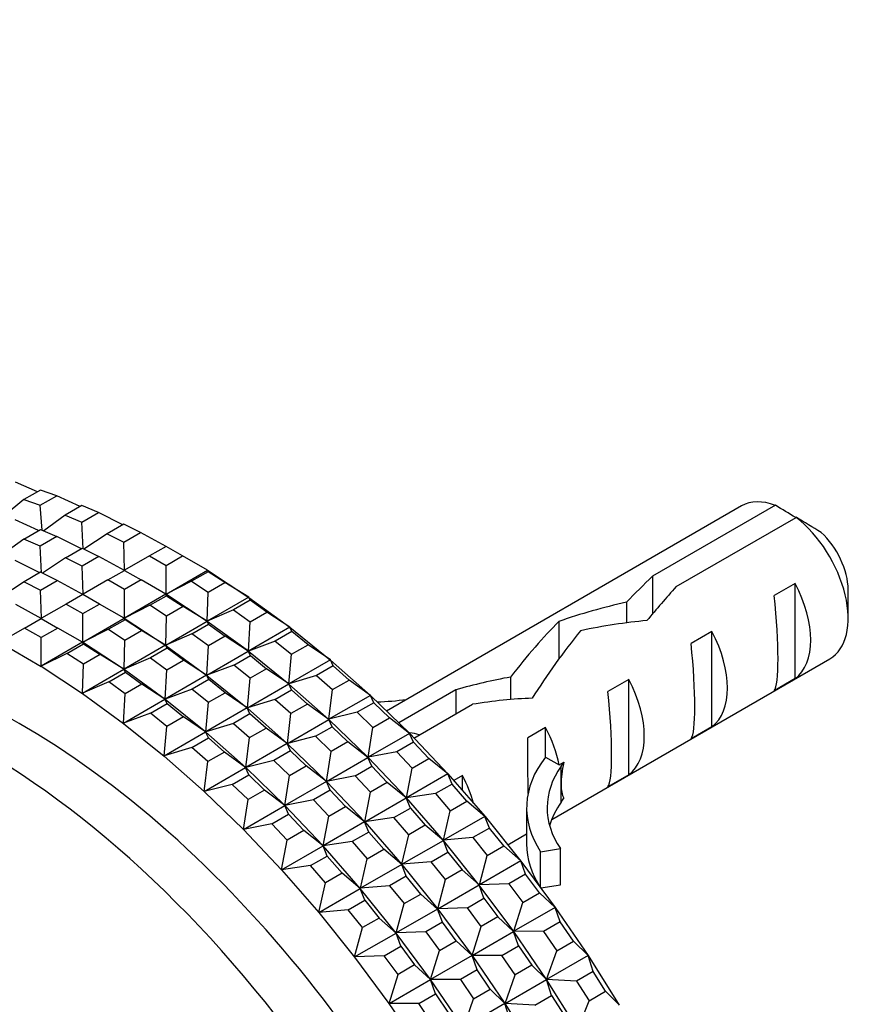
# Model space of a CAD drawing. Units: millimetres. Extents: x 0 to 775, y 0 to 1164.
# Drawn here: x 195 to 224, y 258 to 291 of the extents above; entities that cross this region are included whole.
import ezdxf
from ezdxf import colors
from ezdxf.entities.mleader import LeaderData, LeaderLine
from ezdxf.math import Vec2, Vec3

# ---------------------------------------------------------------- set-up
doc = ezdxf.new("R2010")
doc.units = ezdxf.units.MM
doc.layers.add('DV6_Défaut', color=7, linetype='Continuous')
doc.layers.add('Défaut', color=7, linetype='Continuous')

# ---------------------------------------------------------------- blocks, each defined once
blk = doc.blocks.new('_DOT')
at = {"color": 0}
blk.add_line((0, 0), (-1, 0), dxfattribs=at)
at = {"color": 0, "const_width": 0.333}
blk.add_lwpolyline([(-0.1665, 0, 1), (0.1665, 0, 1)], format="xyb", close=True, dxfattribs=at)
blk = doc.blocks.new('SE5')
at = {"layer": 'DV6_Défaut', "color": 7, "linetype": 'Continuous'}
for p, q in [((195.946, 274.976), (195.198, 275.294)), ((196.045, 275.033), (195.479, 274.706)), ((196.034, 274.513), (196.6, 274.84)), ((196.6, 274.84), (196.045, 275.033)), ((197.394, 274.472), (196.6, 274.84)), ((195.479, 274.706), (194.812, 274.153)), ((195.479, 274.706), (196.034, 274.513)), ((196.103, 273.666), (196.034, 274.513)), ((197.457, 274.508), (196.891, 274.182)), ((198.018, 274.27), (197.457, 274.508)), ((221.034, 274.512), (216.855, 272.099)), ((196.891, 274.182), (196.161, 273.642)), ((196.891, 274.182), (197.452, 273.943)), ((197.452, 273.943), (198.018, 274.27)), ((198.852, 273.851), (198.018, 274.27)), ((219.888, 274.49), (207.812, 267.519)), ((195.979, 273.655), (195.185, 274.023)), ((197.502, 273.036), (197.452, 273.943)), ((198.883, 273.869), (198.317, 273.542)), ((199.447, 273.586), (198.883, 273.869)), ((217.661, 271.748), (221.741, 274.103)), ((195.477, 273.365), (196.043, 273.692)), ((196.043, 273.692), (196.604, 273.453)), ((198.317, 273.542), (197.526, 273.024)), ((198.317, 273.542), (198.881, 273.259)), ((198.881, 273.259), (199.447, 273.586)), ((200.316, 273.117), (199.447, 273.586)), ((195.477, 273.365), (194.747, 272.825)), ((196.038, 273.127), (195.477, 273.365)), ((196.604, 273.453), (196.038, 273.127)), ((197.438, 273.035), (196.604, 273.453)), ((198.908, 272.304), (198.881, 273.259)), ((196.088, 272.219), (196.038, 273.127)), ((196.903, 272.726), (197.468, 273.052)), ((197.468, 273.052), (198.033, 272.769)), ((200.316, 273.117), (199.75, 272.79)), ((200.881, 272.79), (200.316, 273.117)), ((200.323, 273.113), (200.316, 273.117)), ((200.323, 273.113), (200.322, 273.113)), ((200.323, 273.113), (200.323, 273.113)), ((196.024, 272.218), (195.189, 272.637)), ((196.903, 272.726), (196.112, 272.207)), ((197.467, 272.443), (196.903, 272.726)), ((198.033, 272.769), (197.467, 272.443)), ((198.902, 272.301), (198.033, 272.769)), ((199.75, 272.79), (198.908, 272.304)), ((199.75, 272.79), (200.316, 272.464)), ((200.316, 272.464), (200.881, 272.79)), ((201.723, 272.304), (200.881, 272.79)), ((196.054, 272.236), (195.489, 271.909)), ((196.619, 271.953), (196.054, 272.236)), ((197.494, 271.488), (197.467, 272.443)), ((198.336, 271.974), (198.902, 272.301)), ((198.902, 272.301), (199.467, 271.974)), ((198.908, 272.297), (198.902, 272.301)), ((198.908, 272.304), (198.909, 272.297)), ((198.908, 272.297), (198.908, 272.304)), ((198.909, 272.297), (198.908, 272.297)), ((198.909, 272.297), (198.908, 272.297)), ((198.908, 272.297), (198.908, 272.297)), ((200.316, 271.492), (200.316, 272.464)), ((200.316, 271.492), (201.723, 272.304)), ((201.75, 272.256), (201.184, 271.93)), ((201.723, 272.305), (201.723, 272.305)), ((201.723, 272.305), (203.134, 271.383)), ((201.723, 272.304), (201.723, 272.305)), ((201.75, 272.256), (201.723, 272.304)), ((202.314, 271.888), (201.75, 272.256)), ((195.489, 271.909), (194.697, 271.391)), ((195.489, 271.909), (196.053, 271.626)), ((196.053, 271.626), (196.619, 271.953)), ((197.487, 271.484), (196.619, 271.953)), ((198.336, 271.974), (197.494, 271.488)), ((198.902, 271.647), (198.336, 271.974)), ((199.467, 271.974), (198.902, 271.647)), ((200.309, 271.488), (199.467, 271.974)), ((201.184, 271.93), (200.316, 271.492)), ((201.184, 271.93), (201.749, 271.561)), ((201.749, 271.561), (202.314, 271.888)), ((203.128, 271.387), (202.314, 271.888)), ((216.855, 272.099), (216.855, 270.817)), ((221.706, 271.859), (220.999, 271.451)), ((221.706, 268.619), (221.706, 271.859)), ((196.08, 270.671), (196.053, 271.626)), ((197.494, 271.48), (197.494, 271.488)), ((197.494, 271.48), (197.494, 271.488)), ((198.902, 270.675), (198.902, 271.647)), ((200.309, 271.488), (198.902, 270.675)), ((200.309, 271.488), (200.316, 271.492)), ((200.316, 271.492), (200.309, 271.488)), ((201.72, 270.567), (200.309, 271.488)), ((200.309, 271.488), (200.309, 271.488)), ((200.336, 271.44), (200.309, 271.488)), ((200.309, 271.488), (200.309, 271.488)), ((200.309, 271.488), (200.309, 271.488)), ((201.72, 270.574), (201.749, 271.561)), ((223.509, 270.668), (223.509, 271.647)), ((196.922, 271.157), (196.08, 270.671)), ((197.487, 271.484), (196.922, 271.157)), ((196.922, 271.157), (197.487, 270.831)), ((198.053, 271.157), (197.487, 271.484)), ((197.494, 271.48), (197.487, 271.484)), ((197.487, 270.831), (198.053, 271.157)), ((197.494, 271.48), (197.494, 271.48)), ((197.494, 271.48), (197.494, 271.48)), ((197.494, 271.48), (197.494, 271.48)), ((198.895, 270.671), (198.053, 271.157)), ((199.77, 271.113), (200.336, 271.44)), ((200.336, 271.44), (200.9, 271.071)), ((203.128, 271.387), (201.72, 270.574)), ((203.179, 271.29), (202.614, 270.963)), ((203.179, 271.29), (203.128, 271.387)), ((203.134, 271.383), (203.128, 271.387)), ((203.134, 271.383), (203.128, 271.387)), ((203.134, 271.383), (204.53, 270.365)), ((203.134, 271.383), (203.134, 271.383)), ((203.134, 271.383), (203.134, 271.383)), ((203.134, 271.383), (203.134, 271.383)), ((203.74, 270.881), (203.179, 271.29)), ((215.971, 271.214), (215.971, 270.517)), ((196.073, 270.668), (195.205, 271.136)), ((197.487, 269.859), (197.487, 270.831)), ((199.77, 271.113), (198.902, 270.675)), ((200.335, 270.744), (199.77, 271.113)), ((200.9, 271.071), (200.335, 270.744)), ((201.714, 270.571), (200.9, 271.071)), ((202.614, 270.963), (201.72, 270.574)), ((202.614, 270.963), (203.175, 270.554)), ((203.175, 270.554), (203.74, 270.881)), ((204.524, 270.369), (203.74, 270.881)), ((195.507, 270.341), (196.073, 270.668)), ((196.073, 270.668), (196.639, 270.341)), ((196.08, 270.664), (196.073, 270.668)), ((196.08, 270.671), (196.08, 270.664)), ((196.08, 270.664), (196.08, 270.671)), ((196.08, 270.664), (196.08, 270.664)), ((196.08, 270.664), (196.08, 270.664)), ((196.08, 270.664), (196.08, 270.664)), ((197.487, 269.859), (198.895, 270.671)), ((198.922, 270.623), (198.356, 270.297)), ((198.902, 270.675), (198.895, 270.672)), ((198.902, 270.675), (198.895, 270.672)), ((198.895, 270.672), (198.895, 270.672)), ((198.895, 270.672), (200.306, 269.75)), ((198.895, 270.671), (198.895, 270.672)), ((198.895, 270.672), (198.895, 270.672)), ((198.922, 270.623), (198.895, 270.671)), ((199.486, 270.255), (198.922, 270.623)), ((200.306, 269.758), (200.335, 270.744)), ((200.306, 269.758), (201.714, 270.571)), ((201.714, 270.571), (201.72, 270.567)), ((201.72, 270.567), (201.714, 270.571)), ((201.765, 270.473), (201.714, 270.571)), ((201.72, 270.574), (201.72, 270.567)), ((201.72, 270.567), (201.72, 270.574)), ((201.72, 270.567), (201.72, 270.566)), ((201.72, 270.567), (201.72, 270.567)), ((201.72, 270.567), (201.72, 270.567)), ((201.72, 270.567), (201.72, 270.566)), ((203.116, 269.549), (201.72, 270.566)), ((203.116, 269.556), (203.175, 270.554)), ((213.675, 270.565), (213.675, 269.289)), ((195.507, 270.341), (194.665, 269.855)), ((196.073, 270.014), (195.507, 270.341)), ((196.639, 270.341), (196.073, 270.014)), ((197.481, 269.855), (196.639, 270.341)), ((198.356, 270.297), (197.487, 269.859)), ((198.356, 270.297), (198.92, 269.928)), ((198.92, 269.928), (199.486, 270.255)), ((200.3, 269.754), (199.486, 270.255)), ((201.199, 270.147), (201.765, 270.473)), ((201.765, 270.473), (202.326, 270.064)), ((204.524, 270.369), (203.116, 269.556)), ((204.598, 270.222), (204.032, 269.896)), ((204.598, 270.222), (204.524, 270.369)), ((204.529, 270.365), (204.524, 270.369)), ((204.53, 270.365), (204.524, 270.369)), ((204.53, 270.365), (204.529, 270.365)), ((204.53, 270.365), (204.529, 270.365)), ((204.53, 270.365), (205.91, 269.251)), ((204.53, 270.365), (204.53, 270.365)), ((205.152, 269.774), (204.598, 270.222)), ((218.877, 270.226), (218.17, 269.818)), ((218.877, 266.986), (218.877, 270.226)), ((194.666, 269.847), (196.066, 269.038)), ((196.073, 269.042), (196.073, 270.014)), ((197.481, 269.855), (196.073, 269.042)), ((197.481, 269.855), (197.48, 269.855)), ((197.481, 269.855), (197.487, 269.859)), ((197.487, 269.859), (197.481, 269.855)), ((197.507, 269.807), (197.481, 269.855)), ((197.481, 269.855), (197.481, 269.855)), ((197.481, 269.855), (197.481, 269.855)), ((198.892, 268.934), (197.481, 269.855)), ((198.892, 268.941), (198.92, 269.928)), ((201.199, 270.147), (200.306, 269.758)), ((201.76, 269.738), (201.199, 270.147)), ((202.326, 270.064), (201.76, 269.738)), ((203.109, 269.553), (202.326, 270.064)), ((204.032, 269.896), (203.116, 269.556)), ((204.032, 269.896), (204.587, 269.448)), ((196.942, 269.48), (196.073, 269.042)), ((196.942, 269.48), (197.507, 269.807)), ((197.506, 269.111), (196.942, 269.48)), ((197.507, 269.807), (198.072, 269.438)), ((200.3, 269.754), (198.892, 268.941)), ((200.351, 269.657), (199.785, 269.33)), ((200.306, 269.75), (200.3, 269.754)), ((200.351, 269.657), (200.3, 269.754)), ((200.306, 269.75), (200.3, 269.754)), ((200.306, 269.75), (200.306, 269.758)), ((200.306, 269.75), (200.306, 269.758)), ((200.306, 269.75), (200.306, 269.75)), ((200.306, 269.75), (201.701, 268.732)), ((200.306, 269.75), (200.306, 269.75)), ((200.306, 269.75), (200.306, 269.75)), ((200.306, 269.75), (200.306, 269.75)), ((200.912, 269.248), (200.351, 269.657)), ((201.702, 268.74), (201.76, 269.738)), ((201.702, 268.74), (203.109, 269.553)), ((203.109, 269.553), (203.115, 269.549)), ((203.116, 269.549), (203.109, 269.553)), ((203.183, 269.406), (203.109, 269.553)), ((203.116, 269.549), (203.115, 269.548)), ((203.115, 269.549), (203.116, 269.549)), ((203.115, 269.549), (203.115, 269.548)), ((204.496, 268.434), (203.115, 269.548)), ((203.116, 269.556), (203.116, 269.549)), ((203.116, 269.549), (203.116, 269.556)), ((203.116, 269.549), (203.116, 269.549)), ((204.587, 269.448), (205.152, 269.774)), ((205.904, 269.255), (205.152, 269.774)), ((198.072, 269.438), (197.506, 269.111)), ((198.885, 268.938), (198.072, 269.438)), ((199.785, 269.33), (198.892, 268.941)), ((199.785, 269.33), (200.346, 268.921)), ((200.346, 268.921), (200.912, 269.248)), ((201.695, 268.736), (200.912, 269.248)), ((202.618, 269.079), (203.183, 269.406)), ((203.183, 269.406), (203.738, 268.958)), ((204.497, 268.442), (204.587, 269.448)), ((205.904, 269.255), (204.497, 268.442)), ((205.999, 269.058), (205.904, 269.255)), ((205.91, 269.251), (205.904, 269.255)), ((205.91, 269.251), (205.904, 269.255)), ((205.91, 269.251), (207.269, 268.045)), ((205.91, 269.251), (205.91, 269.251)), ((205.91, 269.251), (205.91, 269.251)), ((205.91, 269.251), (205.91, 269.251)), ((213.434, 263.836), (222.888, 269.294)), ((196.073, 269.042), (196.066, 269.039)), ((196.067, 269.039), (196.066, 269.039)), ((196.066, 269.039), (196.066, 269.038)), ((196.066, 269.039), (197.478, 268.117)), ((196.073, 269.042), (196.067, 269.039)), ((197.478, 268.125), (197.506, 269.111)), ((197.478, 268.125), (198.885, 268.938)), ((198.371, 268.514), (198.937, 268.84)), ((198.885, 268.938), (198.892, 268.934)), ((198.892, 268.934), (198.885, 268.938)), ((198.937, 268.84), (198.885, 268.938)), ((198.892, 268.941), (198.892, 268.934)), ((198.892, 268.934), (198.892, 268.941)), ((198.892, 268.934), (198.892, 268.934)), ((198.892, 268.934), (198.892, 268.933)), ((198.892, 268.934), (198.892, 268.934)), ((198.892, 268.934), (198.892, 268.933)), ((200.287, 267.916), (198.892, 268.933)), ((198.937, 268.84), (199.498, 268.431)), ((200.288, 267.923), (200.346, 268.921)), ((202.618, 269.079), (201.702, 268.74)), ((203.173, 268.631), (202.618, 269.079)), ((203.738, 268.958), (203.173, 268.631)), ((204.49, 268.438), (203.738, 268.958)), ((205.999, 269.058), (205.433, 268.731)), ((206.545, 268.573), (205.999, 269.058)), ((198.371, 268.514), (197.478, 268.125)), ((198.932, 268.105), (198.371, 268.514)), ((201.695, 268.736), (200.288, 267.923)), ((201.769, 268.589), (201.204, 268.263)), ((201.701, 268.732), (201.695, 268.736)), ((201.769, 268.589), (201.695, 268.736)), ((201.701, 268.732), (201.695, 268.736)), ((201.701, 268.732), (201.702, 268.74)), ((201.701, 268.732), (201.702, 268.732)), ((201.701, 268.732), (203.082, 267.618)), ((201.701, 268.732), (201.702, 268.732)), ((201.701, 268.732), (201.701, 268.732)), ((201.701, 268.732), (201.701, 268.732)), ((201.702, 268.732), (201.702, 268.74)), ((202.324, 268.142), (201.769, 268.589)), ((203.082, 267.626), (203.173, 268.631)), ((205.433, 268.731), (204.497, 268.442)), ((205.433, 268.731), (205.98, 268.247)), ((205.98, 268.247), (206.545, 268.573)), ((207.264, 268.049), (206.545, 268.573)), ((212.03, 268.675), (212.03, 267.909)), ((216.049, 268.593), (215.342, 268.185)), ((216.049, 265.353), (216.049, 268.593)), ((221.706, 268.619), (220.999, 268.21)), ((199.498, 268.431), (198.932, 268.105)), ((200.281, 267.92), (199.498, 268.431)), ((201.204, 268.263), (200.288, 267.923)), ((201.204, 268.263), (201.758, 267.815)), ((201.758, 267.815), (202.324, 268.142)), ((203.076, 267.622), (202.324, 268.142)), ((203.082, 267.626), (204.49, 268.438)), ((204.019, 267.915), (204.585, 268.241)), ((204.49, 268.438), (204.496, 268.434)), ((204.496, 268.434), (204.49, 268.438)), ((204.585, 268.241), (204.49, 268.438)), ((204.497, 268.442), (204.496, 268.435)), ((204.496, 268.434), (204.497, 268.442)), ((204.496, 268.435), (204.496, 268.434)), ((204.496, 268.435), (204.496, 268.434)), ((205.855, 267.229), (204.496, 268.434)), ((204.496, 268.434), (204.496, 268.434)), ((204.496, 268.434), (204.496, 268.434)), ((204.585, 268.241), (205.131, 267.757)), ((205.856, 267.237), (205.98, 268.247)), ((210.175, 268.242), (208.227, 267.117)), ((210.175, 268.242), (210.175, 267.426)), ((197.478, 268.117), (197.477, 268.117)), ((197.477, 268.117), (197.478, 268.117)), ((197.477, 268.117), (198.873, 267.099)), ((197.478, 268.117), (197.478, 268.125)), ((197.478, 268.117), (197.478, 268.125)), ((197.478, 268.117), (197.478, 268.117)), ((198.873, 267.107), (198.932, 268.105)), ((198.873, 267.107), (200.281, 267.92)), ((200.281, 267.92), (200.287, 267.916)), ((200.287, 267.916), (200.281, 267.92)), ((200.355, 267.773), (200.281, 267.92)), ((200.287, 267.916), (200.288, 267.923)), ((200.288, 267.923), (200.287, 267.916)), ((200.287, 267.916), (200.287, 267.916)), ((200.287, 267.916), (200.287, 267.915)), ((200.287, 267.916), (200.287, 267.916)), ((200.287, 267.916), (200.287, 267.915)), ((201.667, 266.801), (200.287, 267.915)), ((201.668, 266.809), (201.758, 267.815)), ((204.019, 267.915), (203.082, 267.626)), ((204.565, 267.43), (204.019, 267.915)), ((207.264, 268.049), (205.856, 267.237)), ((207.377, 267.802), (207.264, 268.049)), ((207.269, 268.045), (207.264, 268.049)), ((207.269, 268.045), (207.264, 268.049)), ((207.269, 268.045), (208.602, 266.753)), ((207.269, 268.045), (207.269, 268.045)), ((207.269, 268.045), (207.269, 268.045)), ((207.269, 268.045), (207.269, 268.045)), ((199.789, 267.446), (200.355, 267.773)), ((200.355, 267.773), (200.91, 267.325)), ((203.076, 267.622), (201.668, 266.809)), ((203.081, 267.618), (203.076, 267.622)), ((203.17, 267.425), (203.076, 267.622)), ((203.082, 267.618), (203.076, 267.622)), ((203.082, 267.618), (203.081, 267.618)), ((203.082, 267.618), (203.081, 267.618)), ((203.082, 267.618), (203.082, 267.626)), ((203.082, 267.618), (203.082, 267.626)), ((203.082, 267.618), (203.082, 267.618)), ((203.082, 267.618), (204.441, 266.412)), ((203.082, 267.618), (203.082, 267.618)), ((205.131, 267.757), (204.565, 267.43)), ((205.85, 267.233), (205.131, 267.757)), ((206.811, 267.475), (205.856, 267.237)), ((207.377, 267.802), (206.811, 267.475)), ((206.811, 267.475), (207.347, 266.956)), ((207.912, 267.283), (207.377, 267.802)), ((208.746, 266.601), (210.732, 267.747)), ((199.789, 267.446), (198.873, 267.107)), ((200.344, 266.998), (199.789, 267.446)), ((200.91, 267.325), (200.344, 266.998)), ((201.662, 266.806), (200.91, 267.325)), ((203.17, 267.425), (202.605, 267.098)), ((203.717, 266.94), (203.17, 267.425)), ((204.442, 266.42), (204.565, 267.43)), ((204.442, 266.42), (205.85, 267.233)), ((205.85, 267.233), (205.855, 267.229)), ((205.855, 267.229), (205.85, 267.233)), ((205.963, 266.986), (205.85, 267.233)), ((205.856, 267.237), (205.855, 267.229)), ((205.855, 267.229), (205.856, 267.237)), ((205.855, 267.229), (205.855, 267.228)), ((205.855, 267.229), (205.855, 267.229)), ((205.855, 267.229), (205.855, 267.229)), ((205.855, 267.229), (205.855, 267.228)), ((207.188, 265.937), (205.855, 267.228)), ((207.347, 266.956), (207.912, 267.283)), ((208.597, 266.757), (207.912, 267.283)), ((198.873, 267.099), (198.873, 267.107)), ((198.873, 267.099), (198.873, 267.107)), ((198.873, 267.099), (198.873, 267.099)), ((198.873, 267.099), (198.873, 267.099)), ((198.873, 267.099), (200.253, 265.985)), ((198.873, 267.099), (198.873, 267.099)), ((200.254, 265.993), (200.344, 266.998)), ((200.254, 265.993), (201.662, 266.806)), ((201.662, 266.806), (201.667, 266.801)), ((201.667, 266.801), (201.662, 266.806)), ((201.756, 266.609), (201.662, 266.806)), ((201.667, 266.801), (201.668, 266.809)), ((201.668, 266.802), (201.667, 266.801)), ((201.668, 266.802), (201.667, 266.801)), ((201.667, 266.801), (201.667, 266.801)), ((203.027, 265.596), (201.667, 266.801)), ((201.667, 266.801), (201.667, 266.801)), ((202.605, 267.098), (201.668, 266.809)), ((201.668, 266.809), (201.668, 266.802)), ((202.605, 267.098), (203.151, 266.614)), ((203.151, 266.614), (203.717, 266.94)), ((204.435, 266.416), (203.717, 266.94)), ((205.397, 266.659), (205.963, 266.986)), ((205.963, 266.986), (206.498, 266.466)), ((207.189, 265.945), (207.347, 266.956)), ((213.22, 266.96), (212.614, 266.61)), ((213.22, 265.952), (213.22, 266.96)), ((218.877, 266.986), (218.17, 266.577)), ((201.19, 266.282), (201.756, 266.609)), ((201.756, 266.609), (202.303, 266.124)), ((203.028, 265.604), (203.151, 266.614)), ((205.397, 266.659), (204.442, 266.42)), ((205.933, 266.14), (205.397, 266.659)), ((206.498, 266.466), (205.933, 266.14)), ((207.183, 265.941), (206.498, 266.466)), ((208.597, 266.757), (207.189, 265.945)), ((208.726, 266.46), (208.597, 266.757)), ((208.602, 266.753), (208.597, 266.757)), ((208.602, 266.753), (208.597, 266.757)), ((208.602, 266.753), (209.902, 265.38)), ((208.602, 266.753), (208.602, 266.753)), ((208.602, 266.753), (208.602, 266.753)), ((208.602, 266.753), (208.602, 266.753)), ((201.19, 266.282), (200.254, 265.993)), ((201.737, 265.797), (201.19, 266.282)), ((204.435, 266.416), (203.028, 265.604)), ((204.548, 266.169), (203.983, 265.842)), ((204.441, 266.412), (204.435, 266.416)), ((204.548, 266.169), (204.435, 266.416)), ((204.441, 266.412), (204.435, 266.416)), ((204.441, 266.412), (204.442, 266.42)), ((204.441, 266.412), (204.442, 266.42)), ((204.441, 266.412), (204.441, 266.412)), ((204.441, 266.412), (205.774, 265.12)), ((204.441, 266.412), (204.441, 266.412)), ((204.441, 266.412), (204.441, 266.412)), ((204.441, 266.412), (204.441, 266.412)), ((205.084, 265.65), (204.548, 266.169)), ((205.775, 265.128), (205.933, 266.14)), ((208.16, 266.133), (207.189, 265.945)), ((208.726, 266.46), (208.16, 266.133)), ((208.16, 266.133), (208.683, 265.581)), ((209.248, 265.908), (208.726, 266.46)), ((200.253, 265.985), (200.254, 265.993)), ((200.253, 265.985), (200.254, 265.993)), ((200.253, 265.985), (200.253, 265.985)), ((200.253, 265.985), (200.253, 265.985)), ((200.253, 265.985), (201.613, 264.779)), ((200.253, 265.985), (200.253, 265.985)), ((201.614, 264.787), (201.737, 265.797)), ((202.303, 266.124), (201.737, 265.797)), ((203.021, 265.6), (202.303, 266.124)), ((203.983, 265.842), (203.028, 265.604)), ((203.983, 265.842), (204.518, 265.323)), ((205.775, 265.128), (207.183, 265.941)), ((207.183, 265.941), (207.188, 265.937)), ((207.188, 265.937), (207.183, 265.941)), ((207.312, 265.643), (207.183, 265.941)), ((207.189, 265.945), (207.188, 265.937)), ((207.188, 265.937), (207.189, 265.945)), ((207.188, 265.937), (207.188, 265.936)), ((207.188, 265.937), (207.188, 265.937)), ((207.188, 265.937), (207.188, 265.937)), ((207.188, 265.937), (207.188, 265.936)), ((208.488, 264.564), (207.188, 265.936)), ((208.683, 265.581), (209.248, 265.908)), ((209.897, 265.384), (209.248, 265.908)), ((213.22, 265.952), (213.683, 265.685)), ((201.614, 264.787), (203.021, 265.6)), ((203.021, 265.6), (203.027, 265.596)), ((203.027, 265.596), (203.021, 265.6)), ((203.134, 265.353), (203.021, 265.6)), ((203.027, 265.596), (203.028, 265.604)), ((203.028, 265.604), (203.027, 265.596)), ((203.027, 265.596), (203.027, 265.596)), ((204.359, 264.304), (203.027, 265.596)), ((203.027, 265.596), (203.027, 265.596)), ((203.027, 265.596), (203.027, 265.596)), ((203.027, 265.596), (203.027, 265.596)), ((204.518, 265.323), (205.084, 265.65)), ((205.768, 265.124), (205.084, 265.65)), ((206.746, 265.317), (207.312, 265.643)), ((207.312, 265.643), (207.834, 265.092)), ((208.49, 264.572), (208.683, 265.581)), ((213.683, 265.685), (213.842, 265.776)), ((213.751, 265.646), (213.842, 265.776)), ((213.751, 265.034), (213.751, 265.646)), ((202.568, 265.026), (203.134, 265.353)), ((203.134, 265.353), (203.67, 264.833)), ((204.361, 264.312), (204.518, 265.323)), ((205.774, 265.12), (205.775, 265.128)), ((205.774, 265.12), (205.775, 265.128)), ((206.746, 265.317), (205.775, 265.128)), ((207.269, 264.765), (206.746, 265.317)), ((209.897, 265.384), (208.49, 264.572)), ((210.04, 265.037), (209.897, 265.384)), ((209.902, 265.38), (209.897, 265.384)), ((209.902, 265.38), (209.897, 265.384)), ((209.902, 265.38), (211.165, 263.933)), ((209.902, 265.38), (209.902, 265.38)), ((209.902, 265.38), (209.902, 265.38)), ((209.902, 265.38), (209.902, 265.38)), ((210.392, 265.327), (210.097, 265.157)), ((210.392, 264.818), (210.392, 265.327)), ((216.049, 265.353), (215.342, 264.944)), ((202.568, 265.026), (201.614, 264.787)), ((203.104, 264.507), (202.568, 265.026)), ((203.67, 264.833), (203.104, 264.507)), ((204.354, 264.308), (203.67, 264.833)), ((205.768, 265.124), (204.361, 264.312)), ((205.897, 264.827), (205.332, 264.5)), ((205.773, 265.12), (205.768, 265.124)), ((205.897, 264.827), (205.768, 265.124)), ((205.774, 265.12), (205.768, 265.124)), ((205.774, 265.12), (205.773, 265.12)), ((205.774, 265.12), (205.773, 265.12)), ((205.774, 265.12), (205.774, 265.12)), ((205.774, 265.12), (207.074, 263.747)), ((205.774, 265.12), (205.774, 265.12)), ((206.42, 264.275), (205.897, 264.827)), ((207.834, 265.092), (207.269, 264.765)), ((208.483, 264.568), (207.834, 265.092)), ((210.04, 265.037), (209.474, 264.71)), ((210.547, 264.455), (210.04, 265.037)), ((213.751, 264.421), (213.751, 265.034)), ((201.613, 264.779), (201.614, 264.787)), ((201.613, 264.779), (201.614, 264.787)), ((201.613, 264.779), (201.613, 264.779)), ((201.613, 264.779), (201.613, 264.779)), ((201.613, 264.779), (202.945, 263.487)), ((201.613, 264.779), (201.613, 264.779)), ((202.947, 263.495), (203.104, 264.507)), ((205.332, 264.5), (204.361, 264.312)), ((205.332, 264.5), (205.854, 263.948)), ((207.075, 263.755), (207.269, 264.765)), ((207.075, 263.755), (208.483, 264.568)), ((208.483, 264.568), (208.488, 264.564)), ((208.488, 264.564), (208.483, 264.568)), ((208.626, 264.22), (208.483, 264.568)), ((208.49, 264.572), (208.488, 264.564)), ((208.488, 264.564), (208.49, 264.572)), ((209.75, 263.116), (208.488, 264.564)), ((208.488, 264.564), (208.488, 264.564)), ((208.488, 264.564), (208.488, 264.564)), ((208.488, 264.564), (208.488, 264.564)), ((208.488, 264.564), (208.488, 264.564)), ((209.474, 264.71), (208.49, 264.572)), ((209.474, 264.71), (209.982, 264.128)), ((213.751, 264.421), (213.842, 264.552)), ((202.947, 263.495), (204.354, 264.308)), ((204.354, 264.308), (204.359, 264.304)), ((204.359, 264.304), (204.354, 264.308)), ((204.483, 264.01), (204.354, 264.308)), ((204.359, 264.304), (204.361, 264.312)), ((204.359, 264.304), (204.359, 264.304)), ((204.359, 264.304), (204.359, 264.303)), ((204.36, 264.304), (204.359, 264.304)), ((204.36, 264.304), (204.359, 264.303)), ((205.66, 262.931), (204.359, 264.303)), ((204.361, 264.312), (204.36, 264.304)), ((205.854, 263.948), (206.42, 264.275)), ((207.069, 263.751), (206.42, 264.275)), ((208.06, 263.894), (208.626, 264.22)), ((208.626, 264.22), (209.133, 263.639)), ((209.752, 263.124), (209.982, 264.128)), ((209.982, 264.128), (210.547, 264.455)), ((211.16, 263.937), (210.547, 264.455)), ((212.577, 264.227), (212.577, 263.002)), ((203.918, 263.684), (204.483, 264.01)), ((204.483, 264.01), (205.006, 263.459)), ((205.661, 262.939), (205.854, 263.948)), ((208.06, 263.894), (207.075, 263.755)), ((208.567, 263.312), (208.06, 263.894)), ((211.16, 263.937), (209.752, 263.124)), ((211.314, 263.54), (211.16, 263.937)), ((211.164, 263.932), (211.16, 263.937)), ((211.165, 263.933), (211.16, 263.937)), ((211.165, 263.933), (211.164, 263.932)), ((211.165, 263.933), (211.164, 263.932)), ((211.164, 263.932), (212.383, 262.416)), ((211.164, 263.932), (211.164, 263.932)), ((202.945, 263.487), (202.947, 263.495)), ((202.945, 263.487), (202.947, 263.495)), ((202.945, 263.487), (202.945, 263.487)), ((202.945, 263.487), (202.945, 263.487)), ((202.945, 263.487), (204.245, 262.114)), ((202.945, 263.487), (202.945, 263.487)), ((203.918, 263.684), (202.947, 263.495)), ((204.44, 263.132), (203.918, 263.684)), ((205.006, 263.459), (204.44, 263.132)), ((205.655, 262.935), (205.006, 263.459)), ((207.069, 263.751), (205.661, 262.939)), ((207.074, 263.747), (207.069, 263.751)), ((207.212, 263.404), (207.069, 263.751)), ((207.074, 263.747), (207.069, 263.751)), ((207.074, 263.747), (207.075, 263.755)), ((207.074, 263.747), (207.075, 263.755)), ((207.074, 263.747), (207.074, 263.747)), ((207.074, 263.747), (208.336, 262.3)), ((207.074, 263.747), (207.074, 263.747)), ((207.074, 263.747), (207.074, 263.747)), ((207.074, 263.747), (207.074, 263.747)), ((209.133, 263.639), (208.567, 263.312)), ((209.746, 263.12), (209.133, 263.639)), ((211.314, 263.54), (210.748, 263.213)), ((211.804, 262.93), (211.314, 263.54)), ((204.247, 262.122), (204.44, 263.132)), ((207.212, 263.404), (206.646, 263.077)), ((207.719, 262.822), (207.212, 263.404)), ((208.338, 262.307), (208.567, 263.312)), ((208.338, 262.307), (209.746, 263.12)), ((209.746, 263.12), (209.75, 263.116)), ((209.75, 263.116), (209.746, 263.12)), ((209.9, 262.723), (209.746, 263.12)), ((209.75, 263.116), (209.752, 263.124)), ((209.752, 263.124), (209.751, 263.116)), ((210.748, 263.213), (209.752, 263.124)), ((210.748, 263.213), (211.238, 262.603)), ((211.937, 262.972), (212.577, 263.342)), ((204.247, 262.122), (205.655, 262.935)), ((205.655, 262.935), (205.659, 262.931)), ((205.66, 262.931), (205.655, 262.935)), ((205.797, 262.587), (205.655, 262.935)), ((205.659, 262.931), (205.66, 262.931)), ((205.659, 262.931), (205.66, 262.931)), ((205.66, 262.931), (205.661, 262.939)), ((205.661, 262.939), (205.66, 262.931)), ((206.922, 261.483), (205.66, 262.931)), ((205.66, 262.931), (205.66, 262.931)), ((205.66, 262.931), (205.66, 262.931)), ((206.646, 263.077), (205.661, 262.939)), ((206.646, 263.077), (207.153, 262.495)), ((207.153, 262.495), (207.719, 262.822)), ((208.331, 262.304), (207.719, 262.822)), ((210.969, 261.6), (209.75, 263.116)), ((209.751, 263.116), (209.75, 263.116)), ((209.751, 263.116), (209.75, 263.116)), ((209.75, 263.116), (209.75, 263.116)), ((209.75, 263.116), (209.75, 263.116)), ((211.238, 262.603), (211.804, 262.93)), ((212.379, 262.42), (211.804, 262.93)), ((213.053, 262.734), (213.729, 262.839)), ((213.729, 261.614), (213.729, 262.839)), ((205.232, 262.261), (205.797, 262.587)), ((205.797, 262.587), (206.305, 262.006)), ((206.924, 261.491), (207.153, 262.495)), ((209.334, 262.396), (209.9, 262.723)), ((209.9, 262.723), (210.389, 262.114)), ((210.971, 261.607), (211.238, 262.603)), ((213.053, 261.512), (213.053, 262.734)), ((204.245, 262.114), (204.247, 262.122)), ((204.245, 262.114), (204.246, 262.114)), ((204.245, 262.114), (204.246, 262.114)), ((204.246, 262.114), (204.247, 262.122)), ((205.232, 262.261), (204.247, 262.122)), ((205.739, 261.679), (205.232, 262.261)), ((208.331, 262.304), (206.924, 261.491)), ((208.336, 262.299), (208.331, 262.304)), ((208.485, 261.907), (208.331, 262.304)), ((208.336, 262.3), (208.331, 262.304)), ((208.336, 262.3), (208.338, 262.307)), ((208.336, 262.3), (208.338, 262.307)), ((208.336, 262.299), (208.336, 262.3)), ((208.336, 262.3), (208.336, 262.3)), ((208.336, 262.3), (208.336, 262.299)), ((208.336, 262.299), (209.555, 260.783)), ((208.336, 262.299), (208.336, 262.299)), ((209.334, 262.396), (208.338, 262.307)), ((209.824, 261.787), (209.334, 262.396)), ((212.379, 262.42), (210.971, 261.607)), ((212.542, 261.974), (212.379, 262.42)), ((212.383, 262.416), (212.379, 262.42)), ((212.383, 262.416), (212.379, 262.42)), ((212.383, 262.416), (213.553, 260.837)), ((212.383, 262.416), (212.383, 262.416)), ((212.383, 262.416), (212.383, 262.416)), ((212.383, 262.416), (212.383, 262.416)), ((204.245, 262.114), (204.245, 262.114)), ((204.245, 262.114), (205.508, 260.667)), ((206.305, 262.006), (205.739, 261.679)), ((206.917, 261.487), (206.305, 262.006)), ((208.485, 261.907), (207.92, 261.58)), ((208.975, 261.297), (208.485, 261.907)), ((209.557, 260.791), (209.824, 261.787)), ((210.389, 262.114), (209.824, 261.787)), ((210.965, 261.604), (210.389, 262.114)), ((212.542, 261.974), (211.976, 261.647)), ((213.012, 261.34), (212.542, 261.974)), ((205.509, 260.674), (205.739, 261.679)), ((205.509, 260.674), (206.917, 261.487)), ((206.917, 261.487), (206.922, 261.483)), ((206.922, 261.483), (206.917, 261.487)), ((207.071, 261.09), (206.917, 261.487)), ((206.922, 261.483), (206.924, 261.491)), ((206.924, 261.491), (206.922, 261.483)), ((206.922, 261.483), (206.922, 261.483)), ((208.141, 259.967), (206.922, 261.483)), ((206.922, 261.483), (206.922, 261.483)), ((206.922, 261.483), (206.922, 261.483)), ((206.922, 261.483), (206.922, 261.483)), ((207.92, 261.58), (206.924, 261.491)), ((207.92, 261.58), (208.41, 260.97)), ((209.557, 260.791), (210.965, 261.604)), ((210.965, 261.604), (210.969, 261.6)), ((210.969, 261.6), (210.965, 261.604)), ((211.127, 261.158), (210.965, 261.604)), ((210.971, 261.607), (210.969, 261.6)), ((210.969, 261.6), (210.971, 261.607)), ((210.969, 261.6), (210.969, 261.599)), ((210.969, 261.6), (210.969, 261.6)), ((210.969, 261.6), (210.969, 261.6)), ((210.969, 261.6), (210.969, 261.599)), ((212.139, 260.021), (210.969, 261.599)), ((211.976, 261.647), (210.971, 261.607)), ((211.976, 261.647), (212.446, 261.013)), ((213.055, 261.51), (213.729, 261.614)), ((208.41, 260.97), (208.975, 261.297)), ((209.55, 260.787), (208.975, 261.297)), ((210.562, 260.831), (211.127, 261.158)), ((211.127, 261.158), (211.598, 260.523)), ((212.446, 261.013), (213.012, 261.34)), ((213.549, 260.841), (213.012, 261.34)), ((206.505, 260.763), (207.071, 261.09)), ((207.071, 261.09), (207.561, 260.481)), ((208.143, 259.974), (208.41, 260.97)), ((209.55, 260.787), (208.143, 259.974)), ((209.555, 260.783), (209.55, 260.787)), ((209.713, 260.341), (209.55, 260.787)), ((209.555, 260.783), (209.55, 260.787)), ((209.555, 260.783), (209.557, 260.791)), ((209.555, 260.783), (209.557, 260.791)), ((209.555, 260.783), (209.555, 260.783)), ((209.555, 260.783), (210.725, 259.205)), ((209.555, 260.783), (209.555, 260.783)), ((209.555, 260.783), (209.555, 260.783)), ((209.555, 260.783), (209.555, 260.783)), ((210.562, 260.831), (209.557, 260.791)), ((211.032, 260.197), (210.562, 260.831)), ((212.142, 260.029), (212.446, 261.013)), ((213.549, 260.841), (212.142, 260.029)), ((213.718, 260.347), (213.549, 260.841)), ((213.553, 260.837), (213.549, 260.841)), ((213.553, 260.837), (213.549, 260.841)), ((213.553, 260.837), (214.67, 259.203)), ((213.553, 260.837), (213.553, 260.837)), ((213.553, 260.837), (213.553, 260.837)), ((213.553, 260.837), (213.553, 260.837)), ((205.508, 260.667), (205.509, 260.674)), ((205.508, 260.667), (205.509, 260.674)), ((205.508, 260.667), (205.508, 260.666)), ((205.508, 260.666), (205.508, 260.667)), ((205.508, 260.667), (205.508, 260.667)), ((205.508, 260.666), (206.726, 259.15)), ((206.505, 260.763), (205.509, 260.674)), ((206.995, 260.154), (206.505, 260.763)), ((207.561, 260.481), (206.995, 260.154)), ((208.136, 259.971), (207.561, 260.481)), ((211.598, 260.523), (211.032, 260.197)), ((212.135, 260.025), (211.598, 260.523)), ((206.728, 259.158), (206.995, 260.154)), ((209.713, 260.341), (209.148, 260.014)), ((210.184, 259.707), (209.713, 260.341)), ((210.727, 259.212), (211.032, 260.197)), ((213.718, 260.347), (213.153, 260.021)), ((214.167, 259.691), (213.718, 260.347)), ((206.728, 259.158), (208.136, 259.971)), ((208.136, 259.971), (208.14, 259.967)), ((208.141, 259.967), (208.136, 259.971)), ((208.299, 259.525), (208.136, 259.971)), ((208.14, 259.967), (208.141, 259.967)), ((208.14, 259.967), (208.141, 259.967)), ((208.141, 259.967), (208.143, 259.974)), ((208.143, 259.974), (208.141, 259.967)), ((209.311, 258.388), (208.141, 259.967)), ((208.141, 259.967), (208.141, 259.967)), ((208.141, 259.967), (208.141, 259.967)), ((209.148, 260.014), (208.143, 259.974)), ((209.148, 260.014), (209.618, 259.38)), ((210.727, 259.212), (212.135, 260.025)), ((212.135, 260.025), (212.139, 260.021)), ((212.139, 260.021), (212.135, 260.025)), ((212.304, 259.531), (212.135, 260.025)), ((212.142, 260.029), (212.139, 260.021)), ((212.139, 260.021), (212.142, 260.029)), ((213.256, 258.387), (212.139, 260.021)), ((212.139, 260.021), (212.139, 260.021)), ((212.139, 260.021), (212.139, 260.021)), ((212.139, 260.021), (212.139, 260.021)), ((212.139, 260.021), (212.139, 260.021)), ((213.153, 260.021), (212.142, 260.029)), ((213.153, 260.021), (213.602, 259.364)), ((207.733, 259.198), (208.299, 259.525)), ((208.299, 259.525), (208.769, 258.89)), ((209.618, 259.38), (210.184, 259.707)), ((210.721, 259.208), (210.184, 259.707)), ((211.739, 259.204), (212.304, 259.531)), ((212.304, 259.531), (212.753, 258.874)), ((213.602, 259.364), (214.167, 259.691)), ((214.666, 259.207), (214.167, 259.691)), ((206.726, 259.15), (206.728, 259.158)), ((206.726, 259.15), (206.726, 259.15)), ((206.726, 259.15), (206.727, 259.15)), ((206.726, 259.15), (207.897, 257.572)), ((206.726, 259.15), (206.727, 259.15)), ((206.727, 259.15), (206.728, 259.158)), ((207.733, 259.198), (206.728, 259.158)), ((208.204, 258.564), (207.733, 259.198)), ((209.313, 258.396), (209.618, 259.38)), ((210.721, 259.208), (209.313, 258.396)), ((210.725, 259.204), (210.721, 259.208)), ((210.89, 258.714), (210.721, 259.208)), ((210.725, 259.205), (210.721, 259.208)), ((210.725, 259.205), (210.727, 259.212)), ((210.725, 259.205), (210.727, 259.212)), ((210.725, 259.204), (210.725, 259.205)), ((210.725, 259.205), (210.725, 259.205)), ((210.725, 259.205), (210.725, 259.204)), ((210.725, 259.204), (211.841, 257.57)), ((210.725, 259.204), (210.725, 259.204)), ((211.739, 259.204), (210.727, 259.212)), ((212.187, 258.547), (211.739, 259.204)), ((213.258, 258.394), (213.602, 259.364)), ((214.666, 259.207), (213.258, 258.394)), ((214.839, 258.666), (214.666, 259.207)), ((214.67, 259.203), (214.666, 259.207)), ((214.67, 259.203), (214.666, 259.207)), ((214.67, 259.203), (215.728, 257.521)), ((214.67, 259.203), (214.67, 259.203)), ((214.67, 259.203), (214.67, 259.203)), ((214.67, 259.203), (214.67, 259.203)), ((208.769, 258.89), (208.204, 258.564)), ((209.307, 258.392), (208.769, 258.89)), ((212.753, 258.874), (212.187, 258.547)), ((213.252, 258.391), (212.753, 258.874)), ((207.899, 257.579), (208.204, 258.564)), ((210.89, 258.714), (210.324, 258.388)), ((211.339, 258.058), (210.89, 258.714)), ((211.844, 257.578), (212.187, 258.547)), ((214.839, 258.666), (214.273, 258.339)), ((215.264, 257.99), (214.839, 258.666)), ((207.899, 257.579), (209.307, 258.392)), ((209.307, 258.392), (209.311, 258.388)), ((209.311, 258.388), (209.307, 258.392)), ((209.476, 257.898), (209.307, 258.392)), ((209.311, 258.388), (209.313, 258.396)), ((209.313, 258.396), (209.311, 258.388)), ((209.311, 258.388), (209.311, 258.388)), ((210.427, 256.754), (209.311, 258.388)), ((209.311, 258.388), (209.311, 258.388)), ((209.311, 258.388), (209.311, 258.388)), ((209.311, 258.388), (209.311, 258.388)), ((210.324, 258.388), (209.313, 258.396)), ((210.324, 258.388), (210.773, 257.731)), ((211.844, 257.578), (213.252, 258.391)), ((213.252, 258.391), (213.255, 258.387)), ((213.256, 258.387), (213.252, 258.391)), ((213.425, 257.85), (213.252, 258.391)), ((214.314, 256.704), (213.255, 258.387)), ((213.256, 258.387), (213.255, 258.387)), ((213.255, 258.387), (213.256, 258.387)), ((213.255, 258.387), (213.255, 258.387)), ((213.258, 258.394), (213.256, 258.387)), ((213.256, 258.387), (213.258, 258.394)), ((213.256, 258.387), (213.256, 258.387)), ((214.273, 258.339), (213.258, 258.394)), ((214.273, 258.339), (214.699, 257.663)), ((208.91, 257.571), (209.476, 257.898)), ((209.476, 257.898), (209.925, 257.241)), ((210.773, 257.731), (211.339, 258.058)), ((211.837, 257.574), (211.339, 258.058)), ((212.859, 257.523), (213.425, 257.85)), ((213.425, 257.85), (213.85, 257.173)), ((214.699, 257.663), (215.264, 257.99)), ((215.724, 257.524), (215.264, 257.99)), ((207.897, 257.572), (207.896, 257.571)), ((207.896, 257.571), (207.897, 257.572)), ((207.896, 257.571), (209.013, 255.937)), ((207.897, 257.572), (207.899, 257.579)), ((207.897, 257.572), (207.899, 257.579)), ((207.897, 257.572), (207.897, 257.572)), ((208.91, 257.571), (207.899, 257.579)), ((209.359, 256.914), (208.91, 257.571)), ((210.43, 256.761), (210.773, 257.731)), ((211.837, 257.574), (210.43, 256.761)), ((211.841, 257.57), (211.837, 257.574)), ((212.011, 257.033), (211.837, 257.574)), ((211.841, 257.57), (211.837, 257.574)), ((211.841, 257.57), (211.844, 257.578)), ((211.841, 257.57), (211.842, 257.571)), ((211.841, 257.57), (211.842, 257.571)), ((211.841, 257.57), (212.899, 255.888)), ((211.841, 257.57), (211.841, 257.57)), ((211.841, 257.57), (211.841, 257.57)), ((211.842, 257.571), (211.844, 257.578)), ((212.859, 257.523), (211.844, 257.578)), ((214.317, 256.712), (214.699, 257.663))]:
    blk.add_line(p, q, dxfattribs=at)
for centre, start in [((199.162, 237.41), 58.4049), ((199.869, 237.002), 58.1605)]:
    blk.add_arc(centre, 43.069, start, 59.48, dxfattribs=at)
for centre, major_axis, ratio, start_param, end_param in [((221.388, 271.892), (1.5, -2.598), 0.57735, 2.523643, 3.141593), ((221.388, 271.892), (-1.5, 2.598), 0.57735, 3.141593, 5.330339), ((222.236, 272.382), (-0.9, 1.559), 0.57735, 3.926991, 5.216307), ((195.366, 244.621), (13.75, -23.816), 0.57735, 0, 3.141593), ((215.971, 268.765), (5.158, 5.935), 0.210245, 1.16601, 1.333458), ((220.115, 271.157), (1.5, -2.598), 0.57735, 0.062664, 1.508132), ((218.546, 270.252), (-5.158, -5.935), 0.210245, 4.642499, 4.836653), ((215.971, 268.765), (6.863, 1.728), 0.336847, 1.486158, 1.825995), ((220.617, 271.448), (0.34, -3.263), 0.115702, 0.114236, 1.559705), ((212.418, 266.714), (3.572, 5.168), 0.234054, 0.904457, 1.347227), ((214.232, 267.761), (6.863, 1.728), 0.336847, 1.124556, 1.46048), ((214.505, 267.919), (-3.572, -5.168), 0.234054, 4.411565, 4.865865), ((217.286, 269.524), (1.5, -2.598), 0.57735, 0.062664, 1.508132), ((217.789, 269.815), (0.34, -3.263), 0.115702, 0.114236, 1.559705), ((193.952, 243.805), (13.75, -23.816), 0.57735, 0, 4.178261), ((211.323, 266.081), (6.863, 1.728), 0.336847, 1.383225, 1.653606), ((214.458, 267.891), (1.5, -2.598), 0.57735, 0.062664, 1.508132), ((214.96, 268.182), (0.34, -3.263), 0.115702, 0.114236, 1.559705), ((207.05, 271.613), (6.57, 0), 0.57735, 4.779831, 4.934192), ((209.584, 265.077), (6.863, 1.728), 0.336847, 1.00618, 1.31871), ((211.629, 266.258), (1.5, -2.598), 0.57735, 1.038078, 1.508132), ((212.575, 266.805), (0.036, -3.443), 0.010512, 0.917136, 1.514056), ((219.843, 264.227), (7.266, 0), 0.57735, 2.717693, 3.505411), ((219.843, 264.227), (6.57, 0), 0.57735, 2.758079, 3.516124), ((216.621, 269.14), (-2.637, -4.74), 0.238952, -0.658366, -0.405686), ((208.801, 264.625), (1.5, -2.598), 0.57735, 1.158405, 1.508132), ((216.621, 269.14), (-2.637, -4.74), 0.238952, -0.405686, -0.153006), ((219.843, 263.002), (6.57, 0), 0.57735, 2.758079, 2.979438), ((219.843, 263.002), (7.266, 0), 0.57735, 3.141593, 3.505411)]:
    blk.add_ellipse(centre, major_axis=major_axis, ratio=ratio, start_param=start_param, end_param=end_param, dxfattribs=at)
blk.add_open_spline([(208.608, 266.793), (208.707, 266.779), (208.809, 266.756), (208.911, 266.723)], degree=3, dxfattribs=at)

msp = doc.modelspace()

# ---------------------------------------------------------------- block references
at = {"layer": 'Défaut'}
msp.add_blockref('SE5', (0, 0), dxfattribs=at)

# ---------------------------------------------------------------- leaders
at = {"layer": 'Défaut', "color": 7, "linetype": 'Continuous'}
ml = msp.add_multileader_mtext('Standard', dxfattribs=at)
ml.set_content('{\\pxsm0.9;\\fSolid Edge ISO|b1||i0||c0|p34;\\W1.;08/11/2017\\P}', color=256)
ml.set_leader_properties()
ml.set_arrow_properties(name='DOT')
ml.build(insert=Vec2(0, 0))
ml.multileader.update_dxf_attribs({"leader_type": 0, "dogleg_length": 0, "arrow_head_size": 12})
ctx = ml.context
ctx.base_point, ctx.char_height, ctx.arrow_head_size, ctx.landing_gap_size = Vec3(656.602, 1156.973), 12, 12, 4.2
notes = []
notes.append((ctx, [(0, (0, 0, 0), (0, 0), (1, 0), 1, [])]))
ctx.mtext.insert = Vec3(658.602, 1163.093)
for ctx, leaders in notes:
    for number, flags, end, landing, length, lines in leaders:
        leader = LeaderData()
        leader.index, (leader.has_last_leader_line, leader.has_dogleg_vector, leader.attachment_direction) = number, flags
        leader.last_leader_point, leader.dogleg_vector, leader.dogleg_length = Vec3(end), Vec3(landing), length
        for number, points, colour, breaks in lines:
            line = LeaderLine()
            line.index, line.vertices, line.color, line.breaks = number, Vec3.list(points), colors.encode_raw_color(colour), breaks
            leader.lines.append(line)
        ctx.leaders.append(leader)

doc.saveas('drawing.dxf')
